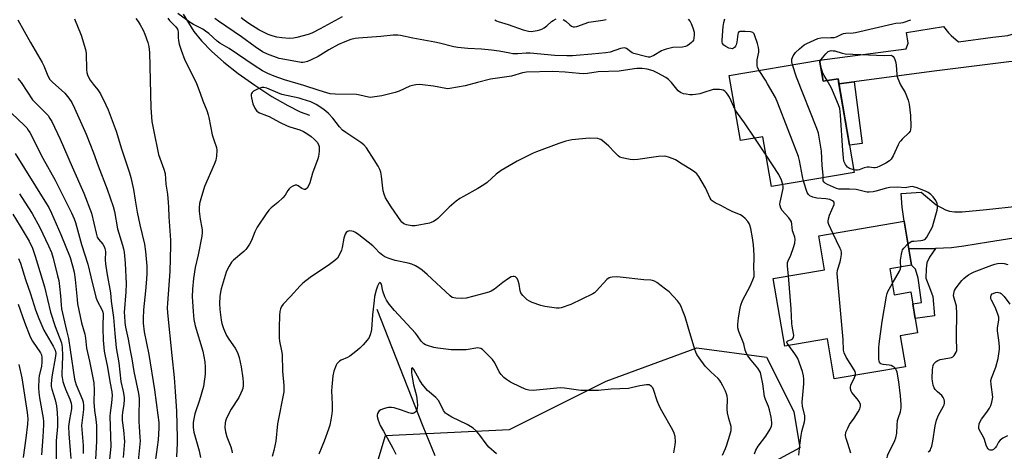
# Model space of a CAD drawing. Units: inches. Extents: x 1261761 to 1267761, y 477455 to 481455.
# Drawn here: x 1263843 to 1264266, y 478246 to 478432 of the extents above; entities that cross this region are included whole.
import ezdxf

# ---------------------------------------------------------------- set-up
doc = ezdxf.new("R2010")
doc.units = ezdxf.units.IN
doc.header["$MEASUREMENT"] = 0
for name, color, linetype in [('BLDG-Footprint', 5, 'Continuous'), ('HYDRO-Single Line Stream', 4, 'Continuous'), ('NTRL-Trees', 3, 'Continuous'), ('TRANS-Driveway', 251, 'Continuous'), ('TRANS-Non Street Sidewalk', 7, 'Continuous'), ('Undefined', 1, 'Continuous')]:
    doc.layers.add(name, color=color, linetype=linetype)

msp = doc.modelspace()

# ---------------------------------------------------------------- linework, layer by layer
at = {"layer": 'BLDG-Footprint'}
for points, elevation in [([(1264186.92, 478414.57), (1264188.48, 478405.48), (1264194.85, 478406.57), (1264201.77, 478366.22), (1264166.21, 478360.12), (1264162.53, 478381.58), (1264152.85, 478379.92), (1264148.05, 478407.9)], 226.31), ([(1264217.09, 478324.69), (1264218.98, 478313.53), (1264226.14, 478314.74), (1264229.12, 478297.17), (1264221.59, 478295.9), (1264223.86, 478282.52), (1264193.22, 478277.33), (1264190.31, 478294.49), (1264171.93, 478291.37), (1264166.99, 478320.51), (1264189.08, 478324.25), (1264186.59, 478338.97), (1264223.28, 478345.19), (1264226.48, 478326.28)], 224.7)]:
    msp.add_lwpolyline(points, close=True, dxfattribs=dict(at, elevation=elevation))
at = {"layer": 'HYDRO-Single Line Stream'}
for points in [[(1263912.9, 478434.35), (1263917.56, 478426.96), (1263920.83, 478422.91), (1263925.18, 478418.47), (1263930.51, 478413.73), (1263936.67, 478408.84), (1263943.73, 478403.77), (1263951.09, 478398.98), (1263957.96, 478394.99), (1263963.35, 478392.37), (1263967.33, 478390.85)], [(1263996.24, 478307.35), (1264016.08, 478256.89), (1264021.27, 478244.34)]]:
    msp.add_lwpolyline(points, dxfattribs=at)
at = {"layer": 'NTRL-Trees'}
msp.add_lwpolyline([(1263988.26, 478213.79), (1263999.98, 478252.85), (1264053.36, 478255.46), (1264095.03, 478276.29), (1264134.09, 478290.62), (1264164.04, 478286.71), (1264175.76, 478263.27), (1264178.36, 478247.65), (1264148.7, 478231.55)], dxfattribs=at)
at = {"layer": 'TRANS-Driveway'}
msp.add_lwpolyline([(1264282.63, 478410.06), (1264277.47, 478413.12), (1264274.32, 478414.1), (1264268.35, 478413.83), (1264235.12, 478409.7), (1264201.73, 478405.25), (1264195.22, 478404.39), (1264194.85, 478406.57), (1264188.48, 478405.48), (1264186.92, 478414.57), (1264224.21, 478419.51), (1264225, 478421.86), (1264224.38, 478426.51), (1264240.3, 478429.13), (1264242.47, 478426.34), (1264243.52, 478425.16), (1264246.66, 478422.49), (1264261.5, 478424.46), (1264267.95, 478425.16), (1264271.18, 478426.18), (1264274.44, 478428.27), (1264278.7, 478435.37)], close=True, dxfattribs=at)
msp.add_lwpolyline([(1264270.52, 478337.87), (1264259.67, 478336.23), (1264249.01, 478334.46), (1264243.74, 478333.77), (1264236.77, 478333.42), (1264225.29, 478333.32), (1264223.28, 478345.19), (1264222.42, 478351.21), (1264221.97, 478357.11), (1264230.68, 478357.76), (1264237.09, 478352.3), (1264241.17, 478350.16), (1264242.86, 478349.49), (1264245.02, 478349.21), (1264248.35, 478349.23), (1264258.76, 478350.2), (1264272.14, 478351.66)], dxfattribs=at)
at = {"layer": 'TRANS-Non Street Sidewalk'}
for points in [[(1264195.22, 478404.39), (1264201.73, 478405.25), (1264205.26, 478378.73), (1264199.75, 478377.99)], [(1264225.29, 478333.32), (1264236.77, 478333.42), (1264234.16, 478329.68), (1264233.09, 478327.22), (1264232.75, 478324.74), (1264232.68, 478320.65), (1264234.21, 478316.69), (1264235.6, 478312.73), (1264236.33, 478304.4), (1264228.07, 478303.35), (1264227, 478309.69), (1264230.74, 478310.18), (1264230.24, 478314.56), (1264229.32, 478320.71), (1264228.23, 478324.52), (1264226.48, 478326.28)]]:
    msp.add_lwpolyline(points, close=True, dxfattribs=at)
at = {"layer": 'Undefined'}
for p, q in [((1264187.32, 478412.24, 228), (1264187.1, 478413.49, 228)), ((1264163.9, 478373.61, 222), (1264159.02, 478380.98, 222))]:
    msp.add_line(p, q, dxfattribs=at)
for points, elevation in [([(1264150.58, 478393.15), (1264148.89, 478397.04), (1264148.07, 478398.63), (1264147.26, 478399.89), (1264146.72, 478400.59), (1264146.11, 478401.16), (1264145.42, 478401.6), (1264144.66, 478401.85), (1264143.84, 478401.94), (1264142.16, 478401.95), (1264141.05, 478401.86), (1264140.22, 478401.65), (1264137.53, 478400.72), (1264135.41, 478400.08), (1264133.42, 478399.74), (1264132.24, 478399.67), (1264131.09, 478399.7), (1264129.4, 478399.86), (1264128.29, 478400.06), (1264127.05, 478400.6), (1264125.96, 478401.39), (1264125.41, 478402.02), (1264123.22, 478404.98), (1264121.82, 478406.3), (1264120.68, 478407.13), (1264117.26, 478408.97), (1264115.21, 478409.91), (1264112.63, 478410.74), (1264110.6, 478410.98), (1264108.21, 478410.93), (1264107.06, 478410.82), (1264100.69, 478409.8), (1264091.62, 478409.49), (1264087.04, 478408.84), (1264085.38, 478408.69), (1264083.42, 478408.77), (1264077.36, 478409.33), (1264072.12, 478409.63), (1264060.72, 478409.46), (1264059.05, 478409.14), (1264054.33, 478407.7), (1264045.24, 478406.41), (1264039.66, 478404.89), (1264034.29, 478403.54), (1264027.74, 478402.32), (1264026.89, 478402.27), (1264026, 478402.35), (1264020.72, 478403.38), (1264016.01, 478403.99), (1264014.54, 478404.07), (1264013.08, 478403.91), (1264011.64, 478403.62), (1264010.56, 478403.31), (1264005.89, 478401.22), (1264004.22, 478400.64), (1263998.46, 478399.2), (1263994.45, 478398.57), (1263993.6, 478398.54), (1263992.73, 478398.64), (1263988.98, 478399.49), (1263987.53, 478399.73), (1263978.3, 478399.95), (1263976.24, 478400.13), (1263974.82, 478400.48), (1263971.45, 478401.5), (1263964.95, 478403.71), (1263956.59, 478406.16), (1263952.09, 478407.64), (1263949.41, 478408.78), (1263947.1, 478410.02), (1263943.47, 478412.2), (1263932.74, 478419.59), (1263928.69, 478421.91), (1263927.58, 478422.78), (1263923.92, 478426.06), (1263922.58, 478427.11), (1263921.34, 478427.88), (1263917.42, 478429.88), (1263915.9, 478430.77), (1263910.69, 478434.73)], 222), ([(1263841.72, 478431.88), (1263847.22, 478422.1), (1263852.22, 478413.61), (1263852.95, 478412.05), (1263854.66, 478407.8), (1263855.53, 478406.27), (1263856.72, 478405.02), (1263862.01, 478400.41), (1263863.78, 478398.23), (1263864.95, 478396.26), (1263866.11, 478393.93), (1263871.24, 478382.65), (1263874.33, 478374.62), (1263876.34, 478369.11), (1263880.16, 478359.06), (1263882.83, 478351.52), (1263883.35, 478349.35), (1263884.67, 478341.9), (1263886.85, 478334.85), (1263887.26, 478333.24), (1263887.51, 478331.83), (1263887.99, 478327.16), (1263888.44, 478318.29), (1263888.27, 478314.81), (1263887.59, 478305.84), (1263887.61, 478304.47), (1263887.84, 478301.58), (1263888.14, 478299.54), (1263889.22, 478294.42), (1263890.09, 478289.45), (1263890.82, 478285.9), (1263891.71, 478280.43), (1263893.67, 478270.95), (1263893.97, 478268.92), (1263894, 478267.22), (1263893.81, 478262.67), (1263893.85, 478258.81), (1263893.93, 478256.81), (1263894.35, 478251.99), (1263894.37, 478250.59), (1263893.57, 478242.04)], 228), ([(1263866.17, 478432.36), (1263868.99, 478425.36), (1263870.89, 478419.21), (1263871.11, 478417.51), (1263871.29, 478410.37), (1263871.45, 478409.25), (1263871.78, 478408.18), (1263872.32, 478406.89), (1263872.94, 478405.9), (1263874.16, 478404.25), (1263876.14, 478401.8), (1263877.31, 478400.06), (1263879.71, 478395.28), (1263880.7, 478393.13), (1263884.03, 478383.95), (1263886.32, 478376.4), (1263889.78, 478366.02), (1263890.34, 478364.04), (1263891.62, 478358.87), (1263892.26, 478354.25), (1263893.16, 478349.04), (1263894.24, 478343.69), (1263896.27, 478335.28), (1263896.72, 478332.1), (1263897.27, 478325.83), (1263897.36, 478322.73), (1263897.21, 478320.22), (1263896.65, 478315.22), (1263895.89, 478307.06), (1263895.74, 478303.25), (1263895.77, 478301.23), (1263896.19, 478297.61), (1263898.19, 478287.77), (1263900.58, 478272.53), (1263902.09, 478261.68), (1263902.39, 478258.45), (1263902.42, 478256.02), (1263902.12, 478251.05), (1263900.4, 478238.39)], 226), ([(1263892.58, 478432.54), (1263893.57, 478431.2), (1263894.47, 478429.82), (1263895.73, 478427.45), (1263896.47, 478425.83), (1263897.76, 478422.21), (1263898.15, 478420.49), (1263898.45, 478417.85), (1263899.04, 478394), (1263899.46, 478388.17), (1263900.1, 478384.53), (1263902.32, 478373.95), (1263902.86, 478372.29), (1263904.65, 478367.64), (1263905.19, 478365.69), (1263905.45, 478361.13), (1263906.15, 478356.82), (1263906.47, 478353.3), (1263906.61, 478351.24), (1263906.71, 478347.09), (1263907.53, 478337.04), (1263907.55, 478334.7), (1263907.22, 478323.54), (1263906.12, 478309.87), (1263906.06, 478307.83), (1263906.19, 478305.78), (1263908.03, 478287.37), (1263909.08, 478277.89), (1263909.56, 478271.84), (1263910.03, 478263.36), (1263910.36, 478251.83), (1263910.36, 478249.63), (1263910.11, 478243.68)], 224), ([(1263906.34, 478432.62), (1263907.11, 478431.7), (1263909.83, 478428.92), (1263910.46, 478427.98), (1263910.62, 478427.48), (1263910.73, 478426.66), (1263910.78, 478424.11), (1263910.91, 478423.03), (1263911.27, 478421.42), (1263912.01, 478418.86), (1263913.71, 478414.52), (1263917.22, 478407.49), (1263918.63, 478404.44), (1263920.2, 478400.42), (1263921.42, 478396.99), (1263923.1, 478392.85), (1263923.74, 478390.97), (1263924.03, 478389.87), (1263925.46, 478382.46), (1263926.23, 478379.88), (1263927.26, 478377.01), (1263927.46, 478375.86), (1263927.35, 478373.24), (1263927.06, 478371.53), (1263926.31, 478369.64), (1263922.1, 478360.17), (1263920.51, 478354.86), (1263920.01, 478352.87), (1263919.76, 478350.92), (1263919.76, 478349.5), (1263920.27, 478346.06), (1263921.04, 478342.38), (1263921.15, 478341.31), (1263921.13, 478340.31), (1263920.9, 478338.73), (1263919.36, 478330.75), (1263918.11, 478325.23), (1263917.42, 478320.6), (1263916.97, 478315.88), (1263916.86, 478312.69), (1263916.92, 478310.61), (1263917.21, 478306.26), (1263917.58, 478302.9), (1263918.15, 478300.19), (1263921.4, 478289.18), (1263922.22, 478284.63), (1263922.44, 478282.37), (1263922.42, 478279.26), (1263921.66, 478273.96), (1263920.02, 478268.07), (1263917.93, 478262.24), (1263917.46, 478260.11), (1263917.29, 478258.5), (1263917.29, 478256.31), (1263917.53, 478254.4), (1263918.35, 478251.27), (1263919.86, 478246.3), (1263920.34, 478243.38)], 222), ([(1264130.33, 478432.22), (1264131.2, 478431.17), (1264131.58, 478430.42), (1264132.31, 478428.54), (1264132.87, 478426.63), (1264132.92, 478425.48), (1264132.8, 478424.04), (1264132.6, 478423.23), (1264132.35, 478422.76), (1264131.79, 478422.15), (1264130.91, 478421.42), (1264129.97, 478420.76), (1264129.22, 478420.38), (1264127.87, 478420.14), (1264123.69, 478420.01), (1264120.92, 478419.34), (1264119.57, 478418.91), (1264118.79, 478418.56), (1264115.59, 478416.5), (1264114.56, 478416.1), (1264113.77, 478415.92), (1264113.12, 478415.91), (1264112.01, 478416.09), (1264107, 478417.46), (1264106.27, 478417.78), (1264105.58, 478418.19), (1264103.8, 478419.61), (1264103.32, 478419.78), (1264102.82, 478419.82), (1264102.03, 478419.75), (1264101.21, 478419.54), (1264096.79, 478418.04), (1264094.9, 478417.69), (1264088.92, 478417.19), (1264082.1, 478416.5), (1264080.47, 478416.42), (1264078.12, 478416.43), (1264072.93, 478416.63), (1264062.29, 478417.51), (1264060.64, 478417.51), (1264057.07, 478417.3), (1264054.8, 478417.35), (1264053.53, 478417.52), (1264048.9, 478418.43), (1264045.65, 478418.86), (1264041.39, 478419.25), (1264035.52, 478419.52), (1264031.17, 478419.95), (1264029.46, 478420.24), (1264023.29, 478421.89), (1264021.28, 478422.35), (1264011.84, 478424.01), (1264006.52, 478425.16), (1264005.4, 478425.29), (1264003.37, 478425.26), (1263998.06, 478424.77), (1263988.44, 478424.08), (1263987.04, 478423.87), (1263985.15, 478423.41), (1263982.54, 478422.51), (1263979.75, 478421.24), (1263975.63, 478419.02), (1263971, 478416.17), (1263968.08, 478414.69), (1263966.43, 478414.01), (1263965.31, 478413.65), (1263964.49, 478413.54), (1263963.68, 478413.57), (1263956.73, 478414.79), (1263954.25, 478415.31), (1263949.29, 478417.12), (1263947.1, 478418.21), (1263943.91, 478420.33), (1263938.09, 478424.57), (1263928.13, 478431.33), (1263926.6, 478432.53)], 224), ([(1263981.43, 478433.23), (1263971.88, 478428), (1263968.33, 478426.16), (1263966.71, 478425.56), (1263961.92, 478424.31), (1263960.5, 478424.06), (1263958.78, 478423.94), (1263955.41, 478424.17), (1263953.25, 478424.49), (1263951.64, 478424.87), (1263949.53, 478425.62), (1263945.55, 478427.69), (1263941.14, 478430.39), (1263939.22, 478431.73), (1263937.97, 478432.8)], 226), ([(1264047.04, 478432), (1264047.78, 478431.57), (1264048.56, 478431.25), (1264052.82, 478429.99), (1264059.26, 478427.67), (1264061.55, 478427.02), (1264062.8, 478426.9), (1264063.67, 478426.98), (1264065.39, 478427.3), (1264066.51, 478427.59), (1264067.31, 478427.9), (1264068.28, 478428.47), (1264069.45, 478429.29), (1264071.56, 478431.17), (1264072.24, 478431.68), (1264073.56, 478432.33)], 224), ([(1264076.45, 478432.07), (1264077.67, 478431.29), (1264079.4, 478429.72), (1264080.07, 478429.22), (1264080.81, 478428.93), (1264081.33, 478428.9), (1264082.37, 478429.12), (1264087.64, 478430.87), (1264093.59, 478431.72), (1264095, 478432.03)], 224), ([(1264160.9, 478410.11), (1264160.25, 478411.42), (1264160.07, 478412.2), (1264159.97, 478413.28), (1264160.06, 478414.66), (1264160.72, 478417.99), (1264160.75, 478418.95), (1264160.63, 478420.03), (1264160.2, 478421.7), (1264159.03, 478425.08), (1264158.69, 478425.86), (1264158.22, 478426.46), (1264157.76, 478426.68), (1264157.22, 478426.79), (1264154.83, 478426.95), (1264153.07, 478426.97), (1264152.55, 478426.9), (1264152.14, 478426.71), (1264151.87, 478426.33), (1264151.71, 478425.83), (1264151.22, 478422.28), (1264150.93, 478421.12), (1264150.7, 478420.64), (1264150.25, 478420.02), (1264149.89, 478419.7), (1264149.45, 478419.51), (1264148.68, 478419.52), (1264147.88, 478419.77), (1264146.6, 478420.44), (1264145.67, 478421.08), (1264145.14, 478421.75), (1264145, 478422.27), (1264144.97, 478423.11), (1264145.41, 478429.02), (1264145.63, 478430.76), (1264146.08, 478432.4)], 224), ([(1264175.22, 478412.56), (1264174.93, 478413.84), (1264175.03, 478414.97), (1264175.52, 478416.36), (1264175.91, 478417.01), (1264176.53, 478417.81), (1264178.25, 478419.5), (1264180.28, 478421.16), (1264181.38, 478421.8), (1264184.55, 478423.23), (1264186.16, 478423.89), (1264187.51, 478424.24), (1264191.74, 478424.27), (1264193.18, 478424.39), (1264194.18, 478424.68), (1264196.23, 478425.65), (1264197.24, 478425.98), (1264198.24, 478426.13), (1264201.31, 478426.33), (1264202.44, 478426.5), (1264218.38, 478430.23), (1264219.79, 478430.47), (1264221.84, 478430.61), (1264222.9, 478430.84), (1264226.23, 478432)], 226), ([(1264187.1, 478413.49), (1264187.14, 478414.02), (1264187.48, 478414.76), (1264189.53, 478417.29), (1264190.6, 478418.26), (1264191.1, 478418.49), (1264191.91, 478418.67), (1264192.72, 478418.65), (1264193.53, 478418.51), (1264196.64, 478417.55), (1264197.86, 478417.35), (1264214.69, 478416.57), (1264217.83, 478416.7), (1264218.55, 478416.14), (1264218.98, 478415.57), (1264219.32, 478414.91), (1264219.6, 478414.03), (1264219.86, 478412.57), (1264220.1, 478408.42), (1264220.27, 478407.56), (1264220.55, 478406.71), (1264221.72, 478403.96), (1264223.72, 478400.61), (1264225.02, 478397.37), (1264225.4, 478395.67), (1264226.11, 478390.77), (1264226.23, 478385.97), (1264226.1, 478384.53), (1264225.87, 478383.95), (1264225.37, 478383.29), (1264222.43, 478380.49), (1264221.83, 478379.86), (1264221.32, 478379.18), (1264220.77, 478378.15), (1264218.58, 478373.39), (1264217.74, 478371.96), (1264216.99, 478371.25), (1264215.39, 478370.26), (1264212.89, 478368.89), (1264211.62, 478368.4), (1264210.85, 478368.23), (1264210.3, 478368.2), (1264208.31, 478368.44), (1264207.46, 478368.44), (1264206.07, 478368.13), (1264203.99, 478367.34), (1264203.22, 478367.12), (1264202.43, 478367.12), (1264201.58, 478367.3)], 228), ([(1264180.03, 478362.49), (1264179.5, 478364.47), (1264178.3, 478371.4), (1264177.86, 478373.11), (1264168.96, 478395.99), (1264167.86, 478398.44), (1264164.53, 478404.42), (1264163.62, 478405.96), (1264160.9, 478410.11)], 224), ([(1264188.4, 478363.93), (1264188.4, 478365), (1264188.03, 478369.15), (1264187.67, 478375.34), (1264186.73, 478381.4), (1264186.39, 478383.11), (1264185.7, 478385.07), (1264177.02, 478407.19), (1264175.22, 478412.56)], 226), ([(1264190.13, 478405.76), (1264188.83, 478407.93), (1264188.3, 478408.98), (1264187.82, 478410.38), (1264187.32, 478412.24)], 228), ([(1263841.79, 478406.73), (1263843.19, 478404.88), (1263848.1, 478397.53), (1263850.06, 478395.45), (1263853.83, 478391.78), (1263854.78, 478390.67), (1263855.58, 478389.46), (1263856.33, 478388.08), (1263860.05, 478380.58), (1263865.18, 478368.68), (1263870.24, 478357.22), (1263873.43, 478348.72), (1263875.45, 478340.01), (1263875.95, 478338.35), (1263876.44, 478337.49), (1263878.29, 478335.27), (1263878.91, 478334.27), (1263879.25, 478333.48), (1263879.4, 478332.83), (1263879.46, 478332.04), (1263879.42, 478328.54), (1263879.54, 478326.79), (1263880.06, 478323.01), (1263881.64, 478314.39), (1263881.94, 478310.73), (1263882.94, 478303.67), (1263883.45, 478296.87), (1263884.08, 478290.65), (1263885.19, 478284.17), (1263886.08, 478276.19), (1263887.12, 478271.92), (1263887.54, 478269.39), (1263887.53, 478268.21), (1263887.4, 478266.44), (1263886.8, 478262.75), (1263886.67, 478261.34), (1263886.74, 478259.34), (1263887.25, 478255.14), (1263887.64, 478250.27), (1263887.04, 478243.39)], 230), ([(1264201.58, 478367.3), (1264199.8, 478367.94), (1264198.91, 478368.53), (1264198.12, 478369.63), (1264197.41, 478371.13), (1264197.15, 478372.54), (1264196.85, 478375.7), (1264195.94, 478390.89), (1264195.81, 478392.35), (1264195.58, 478393.71), (1264195.11, 478395.34), (1264192.53, 478401.52), (1264191.88, 478402.83), (1264190.13, 478405.76)], 228), ([(1264158.83, 478244.98), (1264159.5, 478246.58), (1264160.46, 478248.38), (1264163.71, 478252.66), (1264165.66, 478255.64), (1264166.18, 478256.88), (1264166.3, 478257.59), (1264166.31, 478258.47), (1264166.05, 478260.86), (1264165.3, 478263.99), (1264164.85, 478265.39), (1264163.58, 478268.37), (1264163.15, 478269.74), (1264162.48, 478275.17), (1264161.8, 478278.66), (1264161.42, 478280.07), (1264161.07, 478280.83), (1264160.29, 478281.97), (1264157.4, 478285.38), (1264156.04, 478287.23), (1264155.45, 478288.21), (1264154.93, 478289.67), (1264154.31, 478292.43), (1264152.21, 478297.67), (1264151.78, 478299.31), (1264151.75, 478300.71), (1264151.95, 478303.54), (1264152.65, 478307.78), (1264152.95, 478309.07), (1264153.79, 478311.02), (1264157.12, 478317.49), (1264158.44, 478320.65), (1264158.69, 478321.46), (1264158.8, 478322.27), (1264158.64, 478325.75), (1264158.8, 478329.03), (1264158.76, 478330.52), (1264158.48, 478334.99), (1264158.06, 478338.05), (1264157.31, 478342.12), (1264156.92, 478343.52), (1264156.56, 478344.24), (1264155.97, 478345.14), (1264154.9, 478346.38), (1264153.85, 478347.3), (1264152.93, 478347.91), (1264149.57, 478349.25), (1264147.57, 478350.18), (1264144.42, 478352), (1264141.99, 478353.09), (1264140.63, 478354.03), (1264140.25, 478354.41), (1264139.81, 478355.1), (1264138.58, 478357.94), (1264137.74, 478359.51), (1264134.91, 478364.4), (1264134.07, 478365.59), (1264133.22, 478366.35), (1264131.82, 478367.35), (1264127.77, 478369.79), (1264124.91, 478371.66), (1264123.85, 478372.13), (1264121.93, 478372.81), (1264120.81, 478373.1), (1264119.95, 478373.17), (1264117.61, 478373.07), (1264108.61, 478371.81), (1264106.87, 478371.64), (1264105.42, 478371.76), (1264101.94, 478372.45), (1264100.87, 478372.84), (1264100.19, 478373.32), (1264098.55, 478374.93), (1264096.24, 478377.47), (1264094.07, 478379.34), (1264092.71, 478380.34), (1264092.22, 478380.59), (1264091.4, 478380.78), (1264087.89, 478380.92), (1264080.28, 478380.21), (1264077.7, 478379.66), (1264074.59, 478378.71), (1264064.97, 478375.09), (1264063.65, 478374.52), (1264056.76, 478371.02), (1264049.87, 478367.1), (1264047.63, 478365.51), (1264043.76, 478361.92), (1264042.42, 478360.85), (1264039.78, 478359.24), (1264033.61, 478355.91), (1264032.1, 478355.03), (1264030.5, 478353.81), (1264027.42, 478351.22), (1264022.59, 478346.36), (1264021.92, 478345.84), (1264020.75, 478345.1), (1264019.76, 478344.62), (1264018.92, 478344.36), (1264012.81, 478343.19), (1264011.37, 478343.15), (1264009.13, 478343.58), (1264008.34, 478343.87), (1264007.91, 478344.12), (1264007.13, 478344.77), (1264006.58, 478345.39), (1264002.53, 478351.44), (1264000.1, 478355.29), (1263999.45, 478356.78), (1263998.98, 478358.35), (1263998.68, 478360.67), (1263998.37, 478364.67), (1263998, 478366.36), (1263997.63, 478367.45), (1263996.84, 478368.98), (1263995.19, 478371.7), (1263991.8, 478376.79), (1263990.67, 478378.11), (1263989.4, 478379.1), (1263982.93, 478383.39), (1263981.58, 478384.43), (1263980.19, 478385.8), (1263977.42, 478389.51), (1263975.43, 478391.55), (1263974.37, 478392.54), (1263973.03, 478393.6), (1263970.24, 478395.43), (1263967.88, 478396.55), (1263964.2, 478397.82), (1263962.9, 478398.17), (1263955.46, 478399.83), (1263953.63, 478400.43), (1263948.92, 478402.44), (1263947.62, 478402.77), (1263946.84, 478402.76), (1263945.24, 478402.24), (1263943.19, 478401.24), (1263942.61, 478400.7), (1263942.34, 478400.24), (1263942.2, 478399.73), (1263942.18, 478399.18), (1263942.3, 478398.33), (1263942.95, 478395.77), (1263943.79, 478393.87), (1263944.61, 478392.66), (1263945.01, 478392.32), (1263945.75, 478391.9), (1263948.82, 478390.78), (1263949.91, 478390.3), (1263954.34, 478387.92), (1263957.77, 478386.22), (1263958.87, 478385.8), (1263963.1, 478384.54), (1263964.7, 478383.79), (1263966.24, 478382.93), (1263967.97, 478381.66), (1263969.32, 478380.53), (1263970.19, 478379.72), (1263970.73, 478379.06), (1263971.22, 478378.11), (1263971.45, 478377.35), (1263971.51, 478376.53), (1263971.44, 478375.39), (1263971.16, 478373.13), (1263970.89, 478372), (1263968.65, 478365.86), (1263967.47, 478361.71), (1263966.87, 478360.42), (1263966.3, 478359.49), (1263965.81, 478358.97), (1263965.62, 478358.88), (1263965.2, 478358.85), (1263964.74, 478358.96), (1263964.03, 478359.3), (1263962.48, 478360.43), (1263961.82, 478360.78), (1263961.11, 478360.77), (1263960.12, 478360.31), (1263959.15, 478359.67), (1263958.5, 478359.1), (1263958, 478358.41), (1263956.85, 478356.41), (1263955.91, 478355.3), (1263953.75, 478353.3), (1263950.87, 478350.98), (1263949.84, 478350), (1263948.61, 478348.33), (1263944.77, 478342.68), (1263943.79, 478340.63), (1263942.28, 478336.88), (1263941.47, 478335.37), (1263940.41, 478333.66), (1263939.88, 478333), (1263939.07, 478332.22), (1263934.54, 478328.48), (1263933.81, 478327.59), (1263932.72, 478325.89), (1263932.02, 478324.62), (1263931.49, 478323.25), (1263929.32, 478316.04), (1263928.99, 478314.68), (1263928.7, 478312.81), (1263928.57, 478309.79), (1263928.73, 478307.16), (1263929.29, 478302.52), (1263929.54, 478301.1), (1263930.24, 478298.99), (1263931.59, 478295.94), (1263932.58, 478294.34), (1263935.37, 478290.47), (1263936.06, 478289.23), (1263936.51, 478288.19), (1263936.98, 478286.48), (1263937.85, 478282.43), (1263938.57, 478277.6), (1263938.74, 478275.87), (1263938.71, 478274.38), (1263938.56, 478273.21), (1263938.32, 478272.41), (1263937.78, 478271.11), (1263936.87, 478269.32), (1263933.59, 478264.3), (1263932.84, 478263.03), (1263931.41, 478259.92), (1263931.14, 478259.12), (1263930.98, 478258.31), (1263930.84, 478256.36), (1263931.15, 478254.44), (1263931.76, 478252.28), (1263933.44, 478248.06), (1263933.86, 478246.49), (1263934, 478245.4)], 220), ([(1263839.1, 478391.79), (1263844.64, 478386.44), (1263845.57, 478385.42), (1263846.26, 478384.48), (1263846.86, 478383.45), (1263852.54, 478372.34), (1263857.81, 478362.91), (1263864.91, 478348.88), (1263866.01, 478346.27), (1263866.53, 478344.63), (1263869.1, 478335.19), (1263871.92, 478326.7), (1263873.16, 478321.25), (1263875.32, 478312.55), (1263875.96, 478310.92), (1263878.03, 478306.86), (1263878.3, 478306.08), (1263878.46, 478305.28), (1263878.51, 478304.01), (1263878.34, 478301.23), (1263878.35, 478299.17), (1263878.56, 478293.92), (1263878.93, 478289.26), (1263879.16, 478287.84), (1263880.37, 478282.35), (1263881.3, 478276.2), (1263882.16, 478271.74), (1263882.3, 478270.17), (1263882.06, 478266.92), (1263881.5, 478262.68), (1263881.42, 478261.24), (1263881.82, 478248.15), (1263880.82, 478238.6)], 232), ([(1264159.02, 478380.98), (1264154.61, 478387.63), (1264151.51, 478391.68), (1264150.58, 478393.15)], 222), ([(1263840.65, 478374.31), (1263853.41, 478353.83), (1263855.05, 478351.08), (1263856.25, 478348.7), (1263860.32, 478339.55), (1263864.22, 478329.56), (1263865.26, 478326.01), (1263865.96, 478323.24), (1263866.51, 478320.08), (1263867.27, 478311.44), (1263867.5, 478309.58), (1263869.11, 478301.5), (1263870.64, 478296.62), (1263870.9, 478294.85), (1263871.34, 478290.53), (1263872.65, 478284.93), (1263874.41, 478275.61), (1263874.56, 478272.46), (1263874.5, 478267.29), (1263874.78, 478263.68), (1263875.34, 478259.84), (1263875.6, 478257.25), (1263875.68, 478250.32), (1263875.26, 478242.66)], 234), ([(1264171.1, 478360.96), (1264170.53, 478362.88), (1264169.38, 478365.28), (1264163.9, 478373.61)], 222), ([(1264192.64, 478340), (1264190.84, 478343.82), (1264190.59, 478344.64), (1264190.56, 478345.24), (1264190.72, 478346.27), (1264191.17, 478347.82), (1264193.13, 478352.41), (1264193.21, 478353.16), (1264193.04, 478353.59), (1264192.51, 478354.05), (1264191.28, 478354.51), (1264189.66, 478354.78), (1264185.69, 478355.15), (1264184.01, 478355.59), (1264182.72, 478356.16), (1264182.11, 478356.71), (1264181.58, 478357.59), (1264180.03, 478362.49)], 224), ([(1264224.94, 478335.4), (1264225.91, 478336.21), (1264226.64, 478336.55), (1264227.41, 478336.66), (1264230.53, 478336.84), (1264231.38, 478337), (1264232.13, 478337.3), (1264232.53, 478337.65), (1264233.03, 478338.33), (1264235.48, 478342.71), (1264236, 478344.3), (1264237.46, 478350.03), (1264237.64, 478350.9), (1264237.69, 478351.76), (1264237.51, 478352.86), (1264236.95, 478354.1), (1264235.86, 478355.69), (1264234.8, 478356.68), (1264233.59, 478357.54), (1264232.57, 478358.09), (1264228.52, 478359.66), (1264227.71, 478359.93), (1264226.89, 478360.09), (1264225.96, 478360.04), (1264223.69, 478359.61), (1264220.39, 478359.84), (1264217.13, 478359.67), (1264215.69, 478359.4), (1264211.18, 478358.1), (1264210.03, 478357.91), (1264208.29, 478357.78), (1264207.42, 478357.78), (1264206.62, 478357.89), (1264203.78, 478358.64), (1264202.67, 478358.83), (1264199.75, 478358.96), (1264196.35, 478358.95), (1264195.25, 478359.05), (1264194.18, 478359.29), (1264192.86, 478359.8), (1264190.26, 478361.02), (1264189.27, 478361.62), (1264188.86, 478361.99), (1264188.47, 478362.65), (1264188.38, 478363.13), (1264188.4, 478363.93)], 226), ([(1264173.55, 478321.62), (1264173.09, 478325.78), (1264173.06, 478326.64), (1264173.14, 478327.48), (1264173.39, 478328.2), (1264174.57, 478330.58), (1264175.7, 478333.84), (1264176.23, 478335.81), (1264176.44, 478337.53), (1264176.3, 478338.28), (1264175.49, 478340.28), (1264175.24, 478341.09), (1264175.02, 478343.91), (1264174.75, 478344.97), (1264174.32, 478345.69), (1264173.63, 478346.6), (1264170.76, 478349.84), (1264170.24, 478350.77), (1264169.9, 478351.77), (1264169.84, 478352.57), (1264169.94, 478353.41), (1264171.18, 478359.33), (1264171.21, 478360.18), (1264171.1, 478360.96)], 222), ([(1263842.42, 478356.93), (1263844.82, 478353.43), (1263847.96, 478348.47), (1263851.23, 478342.51), (1263854.98, 478334.58), (1263856.22, 478331.7), (1263856.98, 478329.29), (1263858.89, 478321.61), (1263859.35, 478319.61), (1263859.7, 478317.04), (1263860.15, 478313.04), (1263860.41, 478309.25), (1263860.62, 478307.53), (1263862.74, 478298.16), (1263863.63, 478294.73), (1263864.23, 478289.84), (1263866.15, 478277.11), (1263866.4, 478276.11), (1263866.86, 478274.79), (1263869.56, 478268.33), (1263869.86, 478267.22), (1263870.08, 478265.78), (1263870.03, 478264.06), (1263869.19, 478257.19), (1263869.24, 478255.46), (1263869.88, 478248.56), (1263869.93, 478245.09)], 236), ([(1263839.6, 478348.17), (1263842.81, 478343.11), (1263846.62, 478336.61), (1263848.03, 478333.53), (1263849.28, 478330.11), (1263853.2, 478316.99), (1263855.82, 478306.09), (1263857.89, 478299.88), (1263860.52, 478292.78), (1263860.72, 478291.9), (1263860.85, 478290.77), (1263861.02, 478287.34), (1263860.88, 478282.86), (1263860.7, 478279.7), (1263860.71, 478278.65), (1263860.82, 478277.83), (1263861.14, 478276.22), (1263861.51, 478274.9), (1263862.28, 478272.83), (1263864.11, 478268.61), (1263864.72, 478266.78), (1263864.92, 478265.71), (1263864.83, 478264.39), (1263863.93, 478259.78), (1263863.61, 478256.72), (1263863.69, 478253.7), (1263864.32, 478246.47), (1263864.52, 478242.98)], 238), ([(1264145.13, 478244.49), (1264146.4, 478247.36), (1264147, 478248.96), (1264148.32, 478253.04), (1264148.85, 478255.08), (1264148.88, 478255.91), (1264148.78, 478256.72), (1264147.79, 478260.18), (1264147.25, 478262.73), (1264147.19, 478264.19), (1264147.21, 478268.74), (1264147.1, 478269.81), (1264146.88, 478270.85), (1264146.44, 478271.94), (1264145.25, 478274.33), (1264144.42, 478275.9), (1264143.95, 478276.64), (1264143.19, 478277.47), (1264140.08, 478280.39), (1264137.71, 478282.84), (1264135.03, 478286.36), (1264134.06, 478287.83), (1264133.64, 478288.77), (1264133.26, 478289.88), (1264130.37, 478299.6), (1264128.97, 478303.97), (1264128.22, 478306.13), (1264127.15, 478308.76), (1264126.62, 478309.75), (1264125.76, 478310.87), (1264122.1, 478314.72), (1264120.62, 478315.99), (1264116.78, 478318.83), (1264115.77, 478319.42), (1264115.04, 478319.66), (1264114.21, 478319.79), (1264111.29, 478319.94), (1264101.05, 478321.17), (1264099.28, 478321.26), (1264097.62, 478321.16), (1264096.82, 478320.99), (1264096.3, 478320.78), (1264095.37, 478320.16), (1264090.83, 478315.19), (1264089.97, 478314.41), (1264089.25, 478313.96), (1264079.81, 478309.37), (1264075.68, 478307.93), (1264074.84, 478307.76), (1264073.67, 478307.79), (1264068.67, 478308.48), (1264066.96, 478308.85), (1264063.18, 478310.17), (1264061.97, 478310.8), (1264061.07, 478311.39), (1264060.18, 478312.16), (1264059.15, 478313.2), (1264058.6, 478313.87), (1264058.35, 478314.32), (1264058.04, 478315.22), (1264057.53, 478318.12), (1264057.1, 478319.49), (1264056.66, 478320.5), (1264056.34, 478320.91), (1264055.93, 478321.19), (1264055.44, 478321.35), (1264054.93, 478321.38), (1264054.19, 478321.18), (1264052.97, 478320.54), (1264050.57, 478318.83), (1264047.03, 478316), (1264045.58, 478315.08), (1264044.54, 478314.6), (1264038.07, 478312.86), (1264034.73, 478312.1), (1264032.69, 478311.97), (1264030.33, 478312.03), (1264029.48, 478312.15), (1264028.74, 478312.41), (1264027.81, 478313.07), (1264017.91, 478322.27), (1264015.76, 478324.14), (1264014.42, 478325.19), (1264012.93, 478326.03), (1264011.37, 478326.69), (1264009.77, 478327.11), (1264004.23, 478328.32), (1264001.24, 478329.23), (1263999.75, 478329.85), (1263998.83, 478330.45), (1263997.5, 478331.54), (1263995.56, 478333.58), (1263994.52, 478334.53), (1263988.5, 478339.31), (1263987.06, 478340.33), (1263986.29, 478340.74), (1263985.48, 478340.96), (1263984.67, 478341.03), (1263984.15, 478340.97), (1263983.69, 478340.78), (1263983.12, 478340.27), (1263982.68, 478339.6), (1263982.16, 478337.93), (1263981.38, 478333.87), (1263981.09, 478332.73), (1263980.25, 478330.82), (1263979.32, 478329.31), (1263978.27, 478328.35), (1263975.96, 478326.61), (1263967.57, 478320.98), (1263964.46, 478318.52), (1263963.24, 478317.31), (1263959.21, 478312.8), (1263955.95, 478309.44), (1263955.26, 478308.49), (1263954.77, 478307.45), (1263954.53, 478306.35), (1263954.43, 478304.64), (1263954.25, 478299.45), (1263954.25, 478295.01), (1263954.4, 478293.56), (1263955.31, 478289.35), (1263955.54, 478287.74), (1263955.71, 478280.58), (1263956.32, 478274.47), (1263956.23, 478271.79), (1263953.51, 478257.95), (1263952.85, 478250.52), (1263951.96, 478246.5), (1263951.28, 478243.94)], 218), ([(1264202.36, 478278.88), (1264202.42, 478279.7), (1264202.18, 478280.45), (1264201.77, 478281.21), (1264198.33, 478286.71), (1264197.45, 478288.51), (1264197.16, 478289.63), (1264196.99, 478294.22), (1264194.48, 478322.75), (1264194.62, 478324.18), (1264195.76, 478327.74), (1264196.11, 478329.17), (1264196.39, 478330.9), (1264196.39, 478331.74), (1264196.17, 478332.57), (1264195.83, 478333.38), (1264192.64, 478340)], 224), ([(1264221.88, 478325.5), (1264221.7, 478327.55), (1264221.73, 478328.4), (1264222.12, 478330.96), (1264222.44, 478332.35), (1264222.65, 478332.86), (1264223.14, 478333.57), (1264224.94, 478335.4)], 226), ([(1263842.07, 478329.18), (1263842.84, 478327.14), (1263845.12, 478320.13), (1263847.24, 478313.91), (1263849.39, 478307.09), (1263850.77, 478303.33), (1263852.98, 478298.29), (1263857, 478291.45), (1263857.77, 478289.66), (1263858.05, 478288.35), (1263857.98, 478287.01), (1263856.46, 478278.14), (1263856.13, 478275.18), (1263856.18, 478274.03), (1263856.39, 478272.9), (1263857.77, 478268.22), (1263858.35, 478265.69), (1263858.71, 478262.66), (1263858.89, 478259.74), (1263858.84, 478256.82), (1263858.27, 478250.59), (1263858.29, 478240.64)], 240), ([(1264218.17, 478318.28), (1264221.3, 478323.65), (1264221.75, 478324.71), (1264221.88, 478325.5)], 226), ([(1264233.69, 478245.84), (1264234.3, 478246.38), (1264234.63, 478246.79), (1264234.87, 478247.28), (1264235.19, 478248.39), (1264235.6, 478250.41), (1264236.64, 478257.08), (1264237.3, 478259.54), (1264238.07, 478261.66), (1264240.27, 478265.52), (1264240.48, 478266.06), (1264240.62, 478266.85), (1264240.64, 478267.64), (1264240.55, 478268.43), (1264240.15, 478269.33), (1264239.52, 478270.12), (1264237.64, 478271.78), (1264236.67, 478272.79), (1264236.22, 478273.49), (1264235.83, 478274.57), (1264235.46, 478276.28), (1264235.39, 478277.45), (1264235.54, 478281.29), (1264235.84, 478283.02), (1264236.16, 478283.8), (1264236.48, 478284.26), (1264237.1, 478284.85), (1264237.82, 478285.27), (1264238.87, 478285.58), (1264242.91, 478286.32), (1264243.74, 478286.56), (1264244.24, 478286.8), (1264244.82, 478287.36), (1264245.3, 478288.04), (1264245.69, 478288.78), (1264245.93, 478289.58), (1264245.98, 478290.73), (1264245.81, 478293.97), (1264245.79, 478296.05), (1264246.03, 478305.33), (1264245.78, 478308.55), (1264244.62, 478313.01), (1264244.64, 478314.11), (1264245.04, 478315.39), (1264245.41, 478316.1), (1264246.1, 478317.08), (1264248.15, 478319.65), (1264249.02, 478320.59), (1264249.83, 478321.3), (1264250.98, 478322.13), (1264251.97, 478322.7), (1264253.39, 478323.35), (1264261.07, 478326.26), (1264262.42, 478326.72), (1264263.53, 478326.97), (1264265.22, 478327.12), (1264266.34, 478327.04), (1264267.97, 478326.57)], 228), ([(1264173.62, 478291.66), (1264172.92, 478292.73), (1264172.8, 478293.12), (1264172.82, 478293.3), (1264173.26, 478293.69), (1264174.77, 478294.31), (1264175.23, 478294.58), (1264175.64, 478295.13), (1264175.82, 478296.08), (1264175.74, 478296.91), (1264175.08, 478300.02), (1264174.93, 478301.18), (1264174.69, 478307.4), (1264173.55, 478321.62)], 222), ([(1264124.16, 478245.43), (1264124.79, 478248.94), (1264124.89, 478250.12), (1264124.67, 478252.46), (1264124.31, 478253.87), (1264123.68, 478255.16), (1264118.94, 478263.52), (1264117.98, 478265.34), (1264116.92, 478267.8), (1264115.48, 478272.67), (1264115.09, 478273.41), (1264114.57, 478274.01), (1264113.95, 478274.49), (1264113.49, 478274.7), (1264112.41, 478274.76), (1264109.52, 478274.28), (1264105.85, 478273.38), (1264104.71, 478273.18), (1264097.24, 478272.9), (1264095.84, 478272.78), (1264092.94, 478272.37), (1264091.76, 478272.3), (1264084.1, 478272.33), (1264077.13, 478273.23), (1264075.22, 478273.39), (1264073.79, 478273.33), (1264063.55, 478272.36), (1264061.8, 478272.47), (1264060.65, 478272.69), (1264059.82, 478272.94), (1264058.23, 478273.67), (1264053.82, 478275.91), (1264052.08, 478277.01), (1264050.96, 478277.92), (1264049.79, 478279.15), (1264048.95, 478280.28), (1264047.04, 478284.25), (1264046.16, 478285.62), (1264042.43, 478289.41), (1264041.77, 478289.98), (1264041.07, 478290.39), (1264040.36, 478290.58), (1264039.82, 478290.61), (1264034.83, 478289.87), (1264030.7, 478289.81), (1264028.34, 478289.86), (1264022.54, 478290.51), (1264020.81, 478290.78), (1264018.1, 478291.63), (1264017.32, 478291.95), (1264016.61, 478292.39), (1264015.4, 478293.61), (1264013.78, 478295.85), (1264012.9, 478296.94), (1264003.84, 478306.77), (1264001.59, 478309.47), (1264000.52, 478311.16), (1263999.71, 478312.68), (1263998.93, 478315.08), (1263998.26, 478318.09), (1263997.93, 478318.61), (1263997.53, 478318.75), (1263997.11, 478318.42), (1263996.54, 478317.21), (1263996.03, 478315.53), (1263995.36, 478312.73), (1263995.1, 478311.01), (1263994.42, 478304.83), (1263993.99, 478298.59), (1263993.54, 478296.71), (1263992.94, 478295.19), (1263992.12, 478294.02), (1263990.44, 478292.03), (1263988.97, 478290.57), (1263987.2, 478289.02), (1263984.67, 478287.13), (1263983.64, 478286.57), (1263980.94, 478285.33), (1263980.23, 478284.87), (1263979.59, 478284.34), (1263979.05, 478283.73), (1263978.78, 478283.26), (1263977.83, 478280.59), (1263977.35, 478278.64), (1263976.87, 478273.93), (1263976.85, 478272.19), (1263977.06, 478266.34), (1263977.06, 478263.73), (1263976.91, 478262.27), (1263976.46, 478259.64), (1263976.01, 478257.31), (1263975.5, 478255.64), (1263973.64, 478250.44), (1263971.31, 478244.81)], 216), ([(1264219.6, 478281.8), (1264219, 478282.39), (1264218.51, 478282.68), (1264217.7, 478283.01), (1264216.87, 478283.2), (1264214.32, 478283.54), (1264213.3, 478283.83), (1264212.93, 478284.08), (1264212.66, 478284.47), (1264212.5, 478284.95), (1264212.4, 478285.8), (1264212.44, 478290.6), (1264212.59, 478292.36), (1264213.91, 478301.95), (1264215.75, 478312.87), (1264216, 478314.03), (1264216.28, 478314.87), (1264218.17, 478318.28)], 226), ([(1264267.8, 478252.73), (1264265.79, 478251.77), (1264264.7, 478250.9), (1264263.99, 478250.05), (1264263.05, 478248.29), (1264262.56, 478247.58), (1264261.72, 478246.82), (1264261.24, 478246.59), (1264260.76, 478246.53), (1264260.28, 478246.6), (1264259.85, 478246.8), (1264259.49, 478247.13), (1264259.06, 478247.78), (1264258.63, 478248.78), (1264257.88, 478251.22), (1264257.43, 478252.15), (1264255.72, 478255.2), (1264255.45, 478255.99), (1264255.41, 478256.53), (1264255.6, 478257.92), (1264255.99, 478258.98), (1264256.63, 478259.96), (1264258.97, 478263.03), (1264260.05, 478264.66), (1264260.69, 478265.89), (1264261.11, 478267.25), (1264261.41, 478268.64), (1264261.46, 478269.46), (1264260.73, 478274.82), (1264260.69, 478276.57), (1264260.97, 478277.6), (1264262.83, 478282.4), (1264263.73, 478286.01), (1264264.12, 478288.08), (1264264.34, 478290.08), (1264264.34, 478291.22), (1264264.03, 478294.02), (1264263.47, 478297.96), (1264263.54, 478299.07), (1264264.08, 478302.7), (1264264.05, 478303.81), (1264263.67, 478305.2), (1264262.53, 478308.23), (1264260.85, 478311.26), (1264260.69, 478311.81), (1264260.59, 478312.62), (1264260.73, 478313.34), (1264261.27, 478313.88), (1264262.28, 478314.39), (1264262.83, 478314.55), (1264263.38, 478314.59), (1264263.9, 478314.53), (1264264.66, 478314.3), (1264265.12, 478314.06), (1264265.56, 478313.69), (1264266.32, 478312.8), (1264268.77, 478309.42)], 230), ([(1263841.95, 478309.51), (1263844.56, 478301.75), (1263847.08, 478295.36), (1263848.1, 478293.48), (1263851.51, 478288.49), (1263851.89, 478287.61), (1263852.07, 478286.53), (1263852.11, 478284.46), (1263851.96, 478282.8), (1263850.96, 478278.62), (1263850.77, 478277.49), (1263850.7, 478273.42), (1263850.84, 478271.43), (1263851.12, 478269.12), (1263852.64, 478260.37), (1263852.78, 478258.9), (1263852.79, 478257.48), (1263852.49, 478252.28), (1263851.89, 478244.64)], 242), ([(1264177.99, 478244.47), (1264178.36, 478248.73), (1264178.97, 478252.85), (1264179.33, 478254.61), (1264180.42, 478258.82), (1264180.57, 478259.83), (1264180.51, 478261.4), (1264179.55, 478265.55), (1264179.34, 478267.22), (1264180.14, 478275.16), (1264180.18, 478277.15), (1264179.95, 478278.56), (1264179.49, 478280.51), (1264177.51, 478286.02), (1264177.11, 478286.8), (1264176.3, 478288.03), (1264173.62, 478291.66)], 222), ([(1263842.12, 478283.46), (1263843.48, 478277.69), (1263844.58, 478270.24), (1263845.82, 478262.8), (1263845.96, 478261.49), (1263846, 478260.1), (1263845.92, 478257.85), (1263845.27, 478251.76), (1263844.08, 478243.44)], 244), ([(1264047.75, 478245.05), (1264044.55, 478247.95), (1264043.41, 478249.29), (1264040.71, 478253.09), (1264039.19, 478254.73), (1264037.76, 478256.07), (1264036.63, 478256.86), (1264035.17, 478257.7), (1264028.66, 478260.75), (1264026.69, 478261.9), (1264025.81, 478262.6), (1264024.97, 478263.72), (1264023.63, 478266.68), (1264022.84, 478267.92), (1264021.67, 478269.23), (1264018.17, 478272.35), (1264015.87, 478275.03), (1264014.65, 478276.83), (1264012.25, 478281.36), (1264011.84, 478281.9), (1264011.47, 478282.1), (1264011.26, 478281.79), (1264011.17, 478281.18), (1264011.2, 478280.11), (1264011.33, 478278.96), (1264012.13, 478274.69), (1264013.41, 478270.06), (1264013.74, 478267.45), (1264013.81, 478265.98), (1264013.7, 478264.81), (1264013.49, 478263.98), (1264013.09, 478263.25), (1264012.71, 478262.85), (1264012.26, 478262.58), (1264011.75, 478262.45), (1264011.21, 478262.45), (1264010.07, 478262.73), (1264006.94, 478263.84), (1264003.78, 478264.8), (1264002.69, 478264.99), (1264001.4, 478264.98), (1264000.55, 478264.8), (1263999.16, 478264.33), (1263998.08, 478263.9), (1263997.36, 478263.48), (1263997, 478263.12), (1263996.65, 478262.45), (1263996.48, 478261.7), (1263996.49, 478261.15), (1263996.84, 478259.48), (1263997.79, 478257.26), (1263999.12, 478254.75), (1264003.26, 478247.48), (1264004.54, 478244.87)], 214), ([(1264216.04, 478243.36), (1264216.21, 478244.2), (1264216.49, 478244.95), (1264218.74, 478249.43), (1264219.3, 478250.73), (1264219.68, 478251.84), (1264220.13, 478253.87), (1264220.24, 478257.3), (1264220.5, 478259.31), (1264220.84, 478260.71), (1264221.72, 478263.14), (1264222.05, 478264.82), (1264222.06, 478266.25), (1264221.79, 478269.97), (1264221.05, 478276.09), (1264220.36, 478280.16), (1264220.09, 478280.96), (1264219.6, 478281.8)], 226), ([(1264200.33, 478245.3), (1264199.04, 478249.51), (1264198.29, 478251.63), (1264198.15, 478252.16), (1264198.09, 478252.97), (1264198.24, 478254.31), (1264199.01, 478256.12), (1264199.83, 478257.6), (1264201.76, 478260.31), (1264203.5, 478263.13), (1264204.23, 478264.43), (1264204.58, 478265.5), (1264204.55, 478266.3), (1264203.99, 478267.58), (1264203.15, 478268.76), (1264200.85, 478271.37), (1264200.45, 478272.07), (1264200.18, 478273.05), (1264200.16, 478273.8), (1264200.36, 478274.55), (1264202, 478277.91), (1264202.36, 478278.88)], 224)]:
    msp.add_lwpolyline(points, dxfattribs=dict(at, elevation=elevation))

doc.saveas('drawing.dxf')
